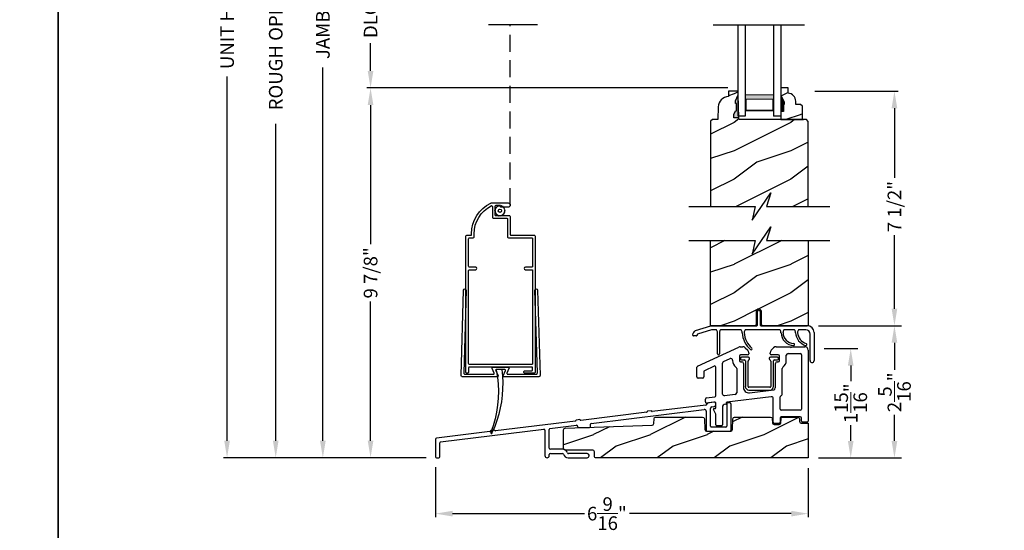
# Model space of a CAD drawing. Extents: x 0 to 102, y 0 to 44.
# Drawn here: x 67 to 85, y 21 to 30 of the extents above; entities that cross this region are included whole.
import ezdxf

# ---------------------------------------------------------------- set-up
doc = ezdxf.new("R2010")
doc.units = 0
doc.header["$LTSCALE"] = 2
doc.header["$MEASUREMENT"] = 0
doc.header["$PDMODE"] = 3
doc.linetypes.add('HIDDEN', pattern=[0.075, 0.05, -0.025])
doc.layers.get('0').update_dxf_attribs({"linetype": 'CONTINUOUS'})
doc.layers.get('DEFPOINTS').update_dxf_attribs({"color": 3, "linetype": 'CONTINUOUS'})
doc.layers.add('Dim', color=7, linetype='CONTINUOUS')
doc.styles.get("Standard").update_dxf_attribs({"font": 'arial.ttf'})
doc.dimstyles.get("Standard").update_dxf_attribs({"dimtxt": 0.24, "dimasz": 0.3, "dimexe": 0.0625, "dimexo": 0.18, "dimgap": 0.09, "dimtad": 0, "dimdec": 4, "dimzin": 0, "dimdsep": 46, "dimlunit": 4, "dimtxsty": 'STANDARD', "dimcen": 0, "dimadec": 5, "dimazin": 0, "dimtfac": 1, "dimtdec": 4, "dimtofl": 0, "dimtmove": 0, "dimatfit": 3, "dimfxl": 1, "dimtolj": 1, "dimtzin": 0, "dimarcsym": 0})
pattern_1 = [(216.8699, (-217.69914, -38.96217), (2.99999992, 2.00000012), [0.5, -4.5]), (206.5651, (-217.09914, -39.26217), (-0.99999916, -1.0000013), [1.118034, -1.118034]), (198.4349, (-217.09914, -39.76217), (-2.00000043, -0.9999984), [0.632456, -2.529822])]

# ---------------------------------------------------------------- blocks, each defined once
blk = doc.blocks.new('*D643')
at = {"layer": 'DEFPOINTS', "color": 0, "transparency": 16777216}
for p in [(72.307, 37.93), (70.972, 21.833), (74.658, 21.833)]:
    blk.add_point(p, dxfattribs=at)
at = {"layer": 'Dim', "color": 0, "lineweight": -2, "transparency": 16777216}
for p, q in [((72.127, 37.93), (70.91, 37.93)), ((74.478, 21.833), (70.91, 21.833))]:
    blk.add_line(p, q, dxfattribs=at)
at = {"layer": 'Dim', "color": 0, "transparency": 16777216}
for p, q in [((70.972, 37.63), (70.972, 30.834)), ((70.972, 22.133), (70.972, 28.545))]:
    blk.add_line(p, q, dxfattribs=at)
for points in [[(70.922, 37.63), (71.022, 37.63), (70.972, 37.93)], [(70.922, 22.133), (71.022, 22.133), (70.972, 21.833)]]:
    blk.add_solid(points, dxfattribs=at)
at = {"layer": 'Dim', "color": 0, "lineweight": 18, "transparency": 16777216, "insert": (70.972, 29.69), "char_height": 0.24, "attachment_point": 5, "rotation": 90}
blk.add_mtext('\\A1;UNIT HEIGHT', dxfattribs=at)
blk = doc.blocks.new('*D645')
at = {"layer": 'DEFPOINTS', "color": 0, "transparency": 16777216}
for p in [(75.58, 36.571), (72.659, 21.833), (74.658, 21.833)]:
    blk.add_point(p, dxfattribs=at)
at = {"layer": 'Dim', "color": 0, "lineweight": -2, "transparency": 16777216}
for p, q in [((75.4, 36.571), (72.596, 36.571)), ((74.478, 21.833), (72.596, 21.833))]:
    blk.add_line(p, q, dxfattribs=at)
at = {"layer": 'Dim', "color": 0, "transparency": 16777216}
for p, q in [((72.659, 36.271), (72.659, 31.121)), ((72.659, 22.133), (72.659, 28.703))]:
    blk.add_line(p, q, dxfattribs=at)
for points in [[(72.609, 36.271), (72.709, 36.271), (72.659, 36.571)], [(72.609, 22.133), (72.709, 22.133), (72.659, 21.833)]]:
    blk.add_solid(points, dxfattribs=at)
at = {"layer": 'Dim', "color": 0, "lineweight": 18, "transparency": 16777216, "insert": (72.659, 29.912), "char_height": 0.24, "attachment_point": 5, "rotation": 90}
blk.add_mtext('\\A1;JAMB HEIGHT', dxfattribs=at)
blk = doc.blocks.new('*D646')
at = {"layer": 'DEFPOINTS', "color": 0, "transparency": 16777216}
for p in [(74.39, 37.071), (71.829, 21.833), (74.658, 21.833)]:
    blk.add_point(p, dxfattribs=at)
at = {"layer": 'Dim', "color": 0, "lineweight": -2, "transparency": 16777216}
for p, q in [((74.21, 37.071), (71.766, 37.071)), ((74.478, 21.833), (71.766, 21.833))]:
    blk.add_line(p, q, dxfattribs=at)
at = {"layer": 'Dim', "color": 0, "transparency": 16777216}
for p, q in [((71.829, 36.771), (71.829, 32.109)), ((71.829, 22.133), (71.829, 27.715))]:
    blk.add_line(p, q, dxfattribs=at)
for points in [[(71.779, 36.771), (71.879, 36.771), (71.829, 37.071)], [(71.779, 22.133), (71.879, 22.133), (71.829, 21.833)]]:
    blk.add_solid(points, dxfattribs=at)
at = {"layer": 'Dim', "color": 0, "lineweight": 18, "transparency": 16777216, "insert": (71.829, 29.912), "char_height": 0.24, "attachment_point": 5, "rotation": 90}
blk.add_mtext('\\A1;ROUGH OPENING HEIGHT', dxfattribs=at)
blk = doc.blocks.new('*D650')
at = {"layer": 'DEFPOINTS', "color": 0, "transparency": 16777216}
for p in [(79.646, 30.749), (73.499, 28.345), (79.97, 28.345)]:
    blk.add_point(p, dxfattribs=at)
at = {"layer": 'Dim', "color": 0, "lineweight": -2, "transparency": 16777216}
for p, q in [((79.466, 30.749), (73.436, 30.749)), ((79.79, 28.345), (73.436, 28.345))]:
    blk.add_line(p, q, dxfattribs=at)
at = {"layer": 'Dim', "color": 0, "transparency": 16777216}
for p, q in [((73.499, 30.449), (73.499, 29.961)), ((73.499, 28.645), (73.499, 29.133))]:
    blk.add_line(p, q, dxfattribs=at)
for points in [[(73.449, 30.449), (73.549, 30.449), (73.499, 30.749)], [(73.449, 28.645), (73.549, 28.645), (73.499, 28.345)]]:
    blk.add_solid(points, dxfattribs=at)
at = {"layer": 'Dim', "color": 0, "lineweight": 18, "transparency": 16777216, "insert": (73.499, 29.547), "char_height": 0.24, "attachment_point": 5, "rotation": 90}
blk.add_mtext('\\A1;DLO', dxfattribs=at)
blk = doc.blocks.new('*D651')
at = {"layer": 'DEFPOINTS', "color": 0, "transparency": 16777216}
for p in [(79.97, 28.345), (73.499, 21.833), (74.658, 21.833)]:
    blk.add_point(p, dxfattribs=at)
at = {"layer": 'Dim', "color": 0, "lineweight": -2, "transparency": 16777216}
for p, q in [((79.79, 28.345), (73.436, 28.345)), ((74.478, 21.833), (73.436, 21.833))]:
    blk.add_line(p, q, dxfattribs=at)
at = {"layer": 'Dim', "color": 0, "transparency": 16777216}
for p, q in [((73.499, 28.045), (73.499, 25.597)), ((73.499, 22.133), (73.499, 24.582))]:
    blk.add_line(p, q, dxfattribs=at)
for points in [[(73.449, 28.045), (73.549, 28.045), (73.499, 28.345)], [(73.449, 22.133), (73.549, 22.133), (73.499, 21.833)]]:
    blk.add_solid(points, dxfattribs=at)
at = {"layer": 'Dim', "color": 0, "lineweight": 18, "transparency": 16777216, "insert": (73.499, 25.089), "char_height": 0.24, "attachment_point": 5, "rotation": 90}
blk.add_mtext('\\A1;9 7/8"', dxfattribs=at)
blk = doc.blocks.new('*D652')
at = {"layer": 'DEFPOINTS', "color": 0, "transparency": 16777216}
for p in [(81.142, 28.288), (81.205, 24.158), (82.725, 24.158)]:
    blk.add_point(p, dxfattribs=at)
at = {"layer": 'Dim', "color": 0, "lineweight": -2, "transparency": 16777216}
for p, q in [((81.322, 28.288), (82.788, 28.288)), ((81.385, 24.158), (82.788, 24.158))]:
    blk.add_line(p, q, dxfattribs=at)
at = {"layer": 'Dim', "color": 0, "transparency": 16777216}
for p, q in [((82.725, 27.988), (82.725, 26.763)), ((82.725, 24.458), (82.725, 25.75))]:
    blk.add_line(p, q, dxfattribs=at)
for points in [[(82.675, 27.988), (82.775, 27.988), (82.725, 28.288)], [(82.675, 24.458), (82.775, 24.458), (82.725, 24.158)]]:
    blk.add_solid(points, dxfattribs=at)
at = {"layer": 'Dim', "color": 0, "lineweight": 18, "transparency": 16777216, "insert": (82.725, 26.256), "char_height": 0.24, "attachment_point": 5, "rotation": 90}
blk.add_mtext('\\A1;7 1/2"', dxfattribs=at)
blk = doc.blocks.new('*D653')
at = {"layer": 'DEFPOINTS', "color": 0, "transparency": 16777216}
for p in [(81.205, 24.158), (81.205, 21.83), (82.725, 21.83)]:
    blk.add_point(p, dxfattribs=at)
at = {"layer": 'Dim', "color": 0, "lineweight": -2, "transparency": 16777216}
for p, q in [((81.385, 24.158), (82.85, 24.158)), ((81.385, 21.83), (82.85, 21.83))]:
    blk.add_line(p, q, dxfattribs=at)
at = {"layer": 'Dim', "color": 0, "transparency": 16777216}
for p, q in [((82.725, 23.858), (82.725, 23.384)), ((82.725, 22.13), (82.725, 22.587))]:
    blk.add_line(p, q, dxfattribs=at)
for points in [[(82.675, 23.858), (82.775, 23.858), (82.725, 24.158)], [(82.675, 22.13), (82.775, 22.13), (82.725, 21.83)]]:
    blk.add_solid(points, dxfattribs=at)
at = {"layer": 'Dim', "color": 0, "lineweight": 18, "transparency": 16777216, "insert": (82.725, 22.986), "char_height": 0.24, "attachment_point": 5, "rotation": 90}
blk.add_mtext('\\A1;2{\\H1x;\\S5/16;}"', dxfattribs=at)
blk = doc.blocks.new('*D654')
at = {"layer": 'DEFPOINTS', "color": 0, "transparency": 16777216}
for p in [(74.644, 21.849), (81.207, 21.83), (81.207, 20.849)]:
    blk.add_point(p, dxfattribs=at)
at = {"layer": 'Dim', "color": 0, "lineweight": -2, "transparency": 16777216}
for p, q in [((74.644, 21.669), (74.644, 20.786)), ((81.207, 21.65), (81.207, 20.786))]:
    blk.add_line(p, q, dxfattribs=at)
at = {"layer": 'Dim', "color": 0, "transparency": 16777216}
for p, q in [((74.944, 20.849), (77.264, 20.849)), ((80.907, 20.849), (78.059, 20.849))]:
    blk.add_line(p, q, dxfattribs=at)
for points in [[(74.944, 20.899), (74.944, 20.799), (74.644, 20.849)], [(80.907, 20.899), (80.907, 20.799), (81.207, 20.849)]]:
    blk.add_solid(points, dxfattribs=at)
at = {"layer": 'Dim', "color": 0, "lineweight": 18, "transparency": 16777216, "insert": (77.661, 20.849), "char_height": 0.24, "attachment_point": 5}
blk.add_mtext('\\A1;6{\\H1x;\\S9/16;}"', dxfattribs=at)
blk = doc.blocks.new('*D655')
at = {"layer": 'DEFPOINTS', "color": 0, "transparency": 16777216}
for p in [(81.309, 23.755), (81.205, 21.83), (81.955, 21.83)]:
    blk.add_point(p, dxfattribs=at)
at = {"layer": 'Dim', "color": 0, "lineweight": -2, "transparency": 16777216}
for p, q in [((81.489, 23.755), (82.08, 23.755)), ((81.385, 21.83), (82.08, 21.83))]:
    blk.add_line(p, q, dxfattribs=at)
at = {"layer": 'Dim', "color": 0, "transparency": 16777216}
for p, q in [((81.955, 23.455), (81.955, 23.179)), ((81.955, 22.13), (81.955, 22.406))]:
    blk.add_line(p, q, dxfattribs=at)
for points in [[(81.905, 23.455), (82.005, 23.455), (81.955, 23.755)], [(81.905, 22.13), (82.005, 22.13), (81.955, 21.83)]]:
    blk.add_solid(points, dxfattribs=at)
at = {"layer": 'Dim', "color": 0, "lineweight": 18, "transparency": 16777216, "insert": (81.955, 22.792), "char_height": 0.24, "attachment_point": 5, "rotation": 90}
blk.add_mtext('\\A1;1{\\H1x;\\S15/16;}"', dxfattribs=at)
blk = doc.blocks.new('A$C0F5B3FF1')
for p, q in [((-1.805, 0.931), (-2.748, 0.816)), ((-1.663, 0.981), (-1.754, 0.97)), ((-1.723, 0.559), (-1.723, 0.87)), ((-1.696, 0.901), (-1.654, 0.907)), ((-1.628, 0.938), (-1.628, 0.95)), ((-1.435, 0.953), (-1.435, 0.559)), ((-1.376, 0.969), (-1.419, 0.969)), ((-1.36, 0.484), (-1.36, 0.953)), ((-2.845, 0.804), (-4.004, 0.661)), ((-3.824, 0.608), (-1.833, 0.852)), ((-2.769, 0.828), (-2.828, 0.821)), ((-1.798, 0.821), (-1.798, 0.484)), ((-4.101, 0.649), (-5.508, 0.477)), ((-4.549, 0.519), (-4.08, 0.576)), ((-4.025, 0.674), (-4.083, 0.667)), ((-4.062, 0.561), (-4.062, 0.553)), ((-4.047, 0.538), (-3.852, 0.538)), ((-3.837, 0.553), (-3.837, 0.592)), ((-1.451, 0.544), (-1.707, 0.544)), ((-5.605, 0.465), (-6.549, 0.349)), ((-6.474, 0.282), (-4.655, 0.506)), ((-5.529, 0.489), (-5.588, 0.482)), ((-4.637, 0.49), (-4.637, 0.04)), ((-4.562, 0.173), (-4.562, 0.503)), ((-1.782, 0.469), (-1.376, 0.469)), ((-6.563, 0.333), (-6.563, 0.018)), ((-6.488, 0.018), (-6.488, 0.267)), ((-6.547, 0.003), (-6.504, 0.003)), ((-4.562, 0.04), (-4.562, 0.058)), ((-4.324, 0.153), (-4.542, 0.153)), ((-4.542, 0.078), (-4.327, 0.078)), ((-4.226, 0.003), (-3.891, 0.003)), ((-3.891, 0.078), (-4.222, 0.078)), ((-3.86, 0.034), (-3.86, 0.046))]:
    blk.add_line(p, q)
for centre, radius, start, end in [((-1.808, 0.962), 0.0313, 276.9999, 337.7906), ((-1.751, 0.939), 0.0312, 96.9998, 157.7906), ((-1.691, 0.87), 0.0313, 98.3708, 180), ((-1.659, 0.95), 0.0312, 0, 96.9998), ((-1.659, 0.938), 0.0313, 278.3708, 360), ((-1.419, 0.953), 0.0156, 90, 180), ((-1.376, 0.953), 0.0156, 0, 90), ((-2.847, 0.814), 0.01, 277, 352.5225), ((-2.827, 0.811), 0.01, 97, 172.5225), ((-2.768, 0.818), 0.01, 21.4775, 97), ((-2.749, 0.825), 0.01, 201.4775, 276.9999), ((-1.829, 0.821), 0.0313, 0, 97), ((-4.102, 0.659), 0.01, 277, 352.5225), ((-4.082, 0.657), 0.01, 97, 172.5225), ((-4.078, 0.561), 0.0156, 360, 97), ((-4.047, 0.553), 0.015, 180, 270), ((-4.024, 0.664), 0.01, 21.4775, 97), ((-4.005, 0.671), 0.01, 201.4775, 277), ((-3.852, 0.553), 0.015, 270, 0), ((-3.822, 0.592), 0.0156, 97, 180), ((-1.707, 0.559), 0.0156, 180, 270), ((-1.451, 0.559), 0.0156, 270, 0), ((-6.547, 0.333), 0.0156, 97.0001, 180), ((-5.606, 0.475), 0.01, 277.0001, 352.5225), ((-5.586, 0.472), 0.01, 97, 172.5225), ((-5.528, 0.479), 0.01, 21.4775, 97), ((-5.51, 0.487), 0.01, 201.4775, 277), ((-4.653, 0.49), 0.0156, 360, 97), ((-4.547, 0.503), 0.0156, 97, 180), ((-1.782, 0.484), 0.0156, 180, 270), ((-1.376, 0.484), 0.0156, 270, 0), ((-6.472, 0.267), 0.0156, 97, 180), ((-6.547, 0.018), 0.0156, 180, 270), ((-6.504, 0.018), 0.0156, 270, 0), ((-4.6, 0.04), 0.0375, 180, 0), ((-4.542, 0.173), 0.02, 180, 270), ((-4.542, 0.058), 0.02, 90, 180), ((-4.327, 0.062), 0.0156, 17.0563, 90), ((-4.324, 0.062), 0.091, 17.0562, 90), ((-4.226, 0.094), 0.091, 197.0563, 270), ((-4.222, 0.093), 0.0156, 197.0562, 270), ((-3.891, 0.046), 0.0312, 0, 90), ((-3.891, 0.034), 0.0312, 270, 0)]:
    blk.add_arc(centre, radius, start, end)
blk = doc.blocks.new('A$C65E0346A')
for p, q in [((-1.949, 1.614), (-1.223, 1.953)), ((-1.197, 1.958), (-1.152, 1.958)), ((-1.11, 1.941), (-1.065, 1.896)), ((-0.654, 1.896), (-0.609, 1.941)), ((-0.567, 1.958), (-0.319, 1.958)), ((-0.319, 1.958), (-0.303, 1.943)), ((-0.303, 1.943), (-0.288, 1.958)), ((-0.288, 1.958), (-0.06, 1.958)), ((-1.49, 1.698), (-1.376, 1.748)), ((-1.212, 1.794), (-1.212, 1.713)), ((-1.067, 1.814), (-1.192, 1.814)), ((-1.047, 1.853), (-1.047, 1.834)), ((-0.672, 1.834), (-0.672, 1.853)), ((-0.527, 1.814), (-0.652, 1.814)), ((-0.507, 1.713), (-0.507, 1.794)), ((-0.387, 1.713), (-0.387, 1.807)), ((-0.356, 1.838), (-0.14, 1.838)), ((-0.12, 1.818), (-0.12, 0.861)), ((0, 1.898), (0, 0.647)), ((-1.961, 1.427), (-1.961, 1.596)), ((-1.656, 1.618), (-1.829, 1.535)), ((-1.628, 1.094), (-1.628, 1.6)), ((-1.508, 1.125), (-1.508, 1.67)), ((-1.332, 1.72), (-1.332, 1.713)), ((-1.26, 1.574), (-1.26, 1.148)), ((-1.192, 1.693), (-1.171, 1.693)), ((-1.14, 1.662), (-1.14, 1.242)), ((-0.579, 1.232), (-0.579, 1.662)), ((-0.548, 1.693), (-0.527, 1.693)), ((-0.459, 1.116), (-0.459, 1.574)), ((-1.861, 1.407), (-1.941, 1.407)), ((-1.841, 1.517), (-1.841, 1.427)), ((-1.793, 1.056), (-1.645, 1.074)), ((-1.286, 1.118), (-1.474, 1.095)), ((-0.651, 1.075), (-1.436, 0.979)), ((-1.034, 1.149), (-0.607, 1.201)), ((-0.616, 0.627), (-0.616, 1.044)), ((-0.496, 0.861), (-0.496, 1.076)), ((-1.81, 0.985), (-1.81, 1.036)), ((-1.65, 0.983), (-1.788, 0.965)), ((-1.659, 0.87), (-1.638, 0.87)), ((-1.628, 0.88), (-1.628, 0.963)), ((-1.508, 0.911), (-1.508, 0.583)), ((-1.454, 0.945), (-1.48, 0.942)), ((-1.445, 0.969), (-1.445, 0.955)), ((-1.628, 0.773), (-1.668, 0.855)), ((-1.628, 0.583), (-1.628, 0.773)), ((-0.496, 0.701), (-0.496, 0.627)), ((-0.14, 0.841), (-0.476, 0.841)), ((-0.14, 0.721), (-0.476, 0.721)), ((-0.12, 0.647), (-0.12, 0.701)), ((-1.528, 0.563), (-1.608, 0.563)), ((-0.516, 0.607), (-0.596, 0.607)), ((-0.02, 0.627), (-0.1, 0.627))]:
    blk.add_line(p, q)
for centre, radius, start, end in [((-1.197, 1.898), 0.06, 90, 115), ((-1.152, 1.898), 0.06, 45, 90), ((-0.567, 1.898), 0.06, 90, 135), ((-0.06, 1.898), 0.06, 360, 93.5965), ((-1.363, 1.72), 0.0312, 0, 113.8879), ((-1.192, 1.794), 0.02, 90, 180), ((-1.067, 1.834), 0.02, 270, 0), ((-1.107, 1.853), 0.06, 360, 45), ((-0.612, 1.853), 0.06, 135, 180), ((-0.652, 1.834), 0.02, 180, 270), ((-0.527, 1.794), 0.02, 0, 90), ((-0.356, 1.807), 0.0313, 90, 180), ((-0.14, 1.818), 0.02, 0, 90), ((-1.941, 1.596), 0.02, 115, 180), ((-1.648, 1.6), 0.02, 360, 115), ((-1.478, 1.67), 0.03, 113.8879, 180), ((-1.192, 1.713), 0.14, 180, 234.6623), ((-1.291, 1.574), 0.0313, 360, 54.6623), ((-1.192, 1.713), 0.02, 180, 270), ((-1.171, 1.662), 0.0312, 0, 90), ((-0.548, 1.662), 0.0312, 90, 180), ((-0.527, 1.713), 0.02, 270, 0), ((-0.429, 1.574), 0.03, 125.1202, 180), ((-0.527, 1.713), 0.14, 305.1202, 360), ((-1.941, 1.427), 0.02, 180, 270), ((-1.861, 1.427), 0.02, 270, 0), ((-1.821, 1.517), 0.02, 115.6503, 180), ((-1.046, 1.242), 0.0937, 180, 276.958), ((-0.611, 1.232), 0.0312, 276.958, 360), ((-1.79, 1.036), 0.02, 96.9998, 180), ((-1.648, 1.094), 0.02, 276.9998, 0), ((-1.478, 1.125), 0.03, 180, 276.958), ((-1.29, 1.148), 0.03, 276.958, 360), ((-0.647, 1.044), 0.031, 360, 96.958), ((-0.476, 1.076), 0.02, 95.1636, 180), ((-0.479, 1.116), 0.02, 275.1636, 360), ((-1.79, 0.985), 0.02, 180, 276.9998), ((-1.659, 0.86), 0.01, 90, 205.7986), ((-1.648, 0.963), 0.02, 0, 96.9998), ((-1.638, 0.88), 0.01, 270, 0), ((-1.476, 0.911), 0.0312, 96.958, 180), ((-1.455, 0.955), 0.01, 276.958, 0), ((-1.435, 0.969), 0.01, 96.958, 180), ((-0.476, 0.861), 0.02, 180, 270), ((-0.476, 0.701), 0.02, 90, 180), ((-0.14, 0.861), 0.02, 270, 0), ((-0.14, 0.701), 0.02, 360, 90), ((-1.608, 0.583), 0.02, 180, 270), ((-1.528, 0.583), 0.02, 270, 0), ((-0.596, 0.627), 0.02, 180, 270), ((-0.516, 0.627), 0.02, 270, 0), ((-0.1, 0.647), 0.02, 180, 270), ((-0.02, 0.647), 0.02, 270, 0)]:
    blk.add_arc(centre, radius, start, end)
blk = doc.blocks.new('A$C60D53151')
at = {"linetype": 'Continuous'}
for p, q in [((1.134, 0.66), (1.134, 0.9)), ((1.184, 0.9), (1.184, 0.66)), ((0.047, 0.563), (0.315, 0.65)), ((0.326, 0.58), (0.08, 0.5)), ((0.315, 0.65), (1.124, 0.65)), ((0.413, 0.58), (0.326, 0.58)), ((0.431, 0.153), (0.431, 0.527)), ((0.466, 0.527), (0.466, 0.153)), ((0.848, 0.58), (0.483, 0.58)), ((1.533, 0.58), (0.918, 0.58)), ((1.194, 0.65), (2.014, 0.65)), ((1.79, 0.58), (1.603, 0.58)), ((1.986, 0.58), (1.86, 0.58)), ((2.134, 0.53), (2.134, 0.035)), ((0, 0.482), (0.006, 0.516)), ((0.061, 0.47), (0.01, 0.47)), ((0.073, 0.492), (0.071, 0.478)), ((2.064, 0.035), (2.064, 0.502))]:
    blk.add_line(p, q, dxfattribs=at)
for centre, radius, start, end in [((1.159, 0.9), 0.025, 360, 180), ((0.065, 0.506), 0.06, 108, 170), ((0.341, 0.527), 0.09, 0, 36.3361), ((0.556, 0.527), 0.09, 143.6639, 180), ((0.776, 0.527), 0.09, 0, 36.3361), ((1.29, 0.554), 0.425, 183.6386, 229.5971), ((0.991, 0.527), 0.09, 143.6639, 179.3348), ((1.29, 0.554), 0.39, 183.8116, 229.5971), ((1.124, 0.66), 0.01, 270, 360), ((1.194, 0.66), 0.01, 180, 270), ((1.46, 0.527), 0.09, 0, 36.3361), ((1.784, 0.533), 0.233, 181.48, 267.1262), ((1.675, 0.527), 0.09, 143.6639, 179.7245), ((1.784, 0.533), 0.198, 181.6162, 267.1262), ((1.717, 0.527), 0.09, 0, 36.3361), ((2.058, 0.542), 0.251, 183.5467, 252.9675), ((1.932, 0.527), 0.09, 143.6639, 179.3416), ((2.058, 0.542), 0.216, 183.8476, 252.9675), ((1.986, 0.502), 0.0781, 360, 90), ((2.014, 0.53), 0.12, 360, 90), ((0.01, 0.48), 0.01, 170, 270), ((0.061, 0.48), 0.01, 270, 350), ((0.083, 0.49), 0.01, 108, 170), ((1.026, 0.243), 0.0175, 230.0014, 49.1927), ((1.773, 0.317), 0.0175, 267.6239, 86.6285), ((1.989, 0.319), 0.0175, 252.6227, 73.3122), ((0.448, 0.153), 0.0175, 180, 0), ((2.099, 0.035), 0.035, 180, 360)]:
    blk.add_arc(centre, radius, start, end, dxfattribs=at)
blk = doc.blocks.new('A$C2F980B2D')
for p, q in [((0.017, 0), (0.017, -0.008)), ((0.16, 0.02), (0.037, 0.02)), ((0.18, -0.009), (0.18, 0)), ((0.525, 0), (0.525, -0.009)), ((0.668, 0.02), (0.545, 0.02)), ((0.688, -0.008), (0.688, 0)), ((0.037, -0.028), (0.088, -0.028)), ((0.104, -0.043), (0.104, -0.495)), ((0.152, -0.495), (0.152, -0.048)), ((0.553, -0.048), (0.553, -0.495)), ((0.601, -0.495), (0.601, -0.043)), ((0.616, -0.028), (0.668, -0.028)), ((0.538, -0.51), (0.166, -0.51)), ((0.166, -0.558), (0.538, -0.558))]:
    blk.add_line(p, q)
for centre, radius, start, end in [((0.037, 0), 0.02, 90, 180), ((0.16, 0), 0.02, 0, 90), ((0.545, 0), 0.02, 90, 180), ((0.668, 0), 0.02, 360, 90), ((0.037, -0.008), 0.02, 180, 270), ((0.088, -0.043), 0.0156, 0, 90), ((0.171, -0.048), 0.02, 107.0639, 180), ((0.16, -0.009), 0.02, 287.0639, 360), ((0.545, -0.009), 0.02, 180, 252.9361), ((0.533, -0.048), 0.02, 0, 72.9361), ((0.616, -0.043), 0.0156, 90, 180), ((0.668, -0.008), 0.02, 270, 360), ((0.166, -0.495), 0.0625, 180, 270), ((0.166, -0.495), 0.0147, 180, 270), ((0.538, -0.495), 0.0147, 270, 0), ((0.538, -0.495), 0.0625, 270, 0)]:
    blk.add_arc(centre, radius, start, end)
blk = doc.blocks.new('A$C0E792742')
at = {"lineweight": 18}
h = blk.add_hatch(color=256, dxfattribs=at)
h.paths.add_polyline_path([(-0.424, 0.119), (-0.139, 0.119), (-0.139, 0.619), (-0.424, 0.619)])
h.paths.add_polyline_path([(-0.346, 0.603), (-0.151, 0.603), (-0.151, 0.134), (-0.346, 0.134)], flags=16)
at = {"linetype": 'Continuous'}
for p, q in [((-1.655, 1.182), (-1.655, -0.428)), ((-0.049, 0.744), (-1.655, 0.744)), ((-0.049, 0.619), (-0.049, 0.744)), ((-1.655, 0.619), (-0.049, 0.619)), ((-1.655, 0.119), (-0.049, 0.119)), ((-0.049, -0.006), (-0.049, 0.119)), ((-1.655, -0.006), (-0.049, -0.006))]:
    blk.add_line(p, q, dxfattribs=at)
at = {"lineweight": 18}
blk.add_lwpolyline([(-0.139, 0.619), (-0.139, 0.119), (-0.424, 0.119), (-0.424, 0.619), (-0.139, 0.619), (-0.424, 0.619)], dxfattribs=at)
blk.add_lwpolyline([(-0.151, 0.134), (-0.346, 0.134), (-0.346, 0.603), (-0.151, 0.603)], close=True, dxfattribs=at)
blk = doc.blocks.new('SW_BROKEN_VIEW_1')
at = {"color": 0, "linetype": 'Continuous'}
for p, q in [((0, 0), (0.0051, -0.0305)), ((0.0245, 0.0024), (0.0274, -0.0258)), ((0.0051, -0.0305), (0.0082, -0.0613)), ((0.0274, -0.0258), (0.0287, -0.054)), ((0.0082, -0.0613), (0.0094, -0.0922)), ((0.0284, -0.0823), (0.0266, -0.1105)), ((0.0287, -0.054), (0.0284, -0.0823)), ((0.0087, -0.1231), (0.0059, -0.1539)), ((0.0094, -0.0922), (0.0087, -0.1231)), ((0.0266, -0.1105), (0.0231, -0.1386)), ((0.0059, -0.1539), (0.0013, -0.1845)), ((0.018, -0.1664), (0.0114, -0.1939)), ((0.0231, -0.1386), (0.018, -0.1664)), ((-0.0053, -0.2147), (-0.0138, -0.2444)), ((0.0013, -0.1845), (-0.0053, -0.2147)), ((0.0114, -0.1939), (0.0032, -0.221)), ((-0.0138, -0.2444), (-0.0242, -0.2735)), ((-0.0064, -0.2476), (-0.0176, -0.2735)), ((0.0032, -0.221), (-0.0064, -0.2476)), ((-0.0243, -0.2743), (-0.0244, -0.2746)), ((-0.0244, -0.2746), (-0.0244, -0.275)), ((-0.0244, -0.275), (-0.0244, -0.2754)), ((-0.0244, -0.2754), (-0.0243, -0.2757)), ((-0.0242, -0.2735), (-0.0243, -0.2739)), ((-0.0243, -0.2739), (-0.0243, -0.2743)), ((-0.0243, -0.2757), (-0.0242, -0.2761)), ((-0.0242, -0.2761), (-0.024, -0.2764)), ((-0.024, -0.2764), (-0.0238, -0.2767)), ((-0.0238, -0.2767), (-0.0236, -0.277)), ((-0.0236, -0.277), (-0.0234, -0.2773)), ((-0.0234, -0.2773), (-0.0231, -0.2776)), ((-0.0231, -0.2776), (-0.0228, -0.2778)), ((-0.0228, -0.2778), (-0.0225, -0.278)), ((-0.0225, -0.278), (-0.0221, -0.2781)), ((-0.0221, -0.2781), (-0.0218, -0.2782)), ((-0.0218, -0.2782), (-0.0214, -0.2783)), ((-0.0214, -0.2783), (-0.0211, -0.2783)), ((-0.0211, -0.2783), (-0.0207, -0.2783)), ((-0.0207, -0.2783), (-0.0203, -0.2783)), ((-0.0203, -0.2783), (-0.02, -0.2782)), ((-0.02, -0.2782), (-0.0196, -0.2781)), ((-0.0196, -0.2781), (-0.0193, -0.278)), ((-0.0193, -0.278), (-0.019, -0.2778)), ((-0.019, -0.2778), (-0.0187, -0.2776)), ((-0.0187, -0.2776), (-0.0184, -0.2773)), ((-0.0184, -0.2773), (-0.0181, -0.277)), ((-0.0181, -0.277), (-0.0179, -0.2767)), ((-0.0179, -0.2767), (-0.0177, -0.2764)), ((-0.0177, -0.2764), (-0.0176, -0.2761)), ((-0.0175, -0.2739), (-0.0176, -0.2735)), ((-0.0176, -0.2761), (-0.0175, -0.2757)), ((-0.0174, -0.2743), (-0.0175, -0.2739)), ((-0.0175, -0.2757), (-0.0174, -0.2754)), ((-0.0174, -0.2746), (-0.0174, -0.2743)), ((-0.0174, -0.275), (-0.0174, -0.2746)), ((-0.0174, -0.2754), (-0.0174, -0.275))]:
    blk.add_line(p, q, dxfattribs=at)

msp = doc.modelspace()

# ---------------------------------------------------------------- hatches: boundary and pattern name
h = msp.add_hatch()
h.set_pattern_fill('WOOD2', color=256, pattern_type=2)
h.set_pattern_definition(pattern_1)
h.paths.add_polyline_path([(79.9881, 27.78776), (79.98701, 27.81902), (79.89423, 27.81902), (79.89423, 27.87846), (79.92691, 27.94402), (79.94291, 27.94402), (79.94291, 28.06902), (79.92691, 28.06902), (79.92691, 28.11602), (79.97391, 28.22502), (79.97171, 28.28803), (79.80438, 28.28803), (79.80109, 28.19387), (79.76633, 28.18916), (79.73305, 28.17808), (79.70241, 28.16101), (79.67547, 28.13855), (79.65317, 28.11147), (79.63629, 28.08072), (79.62542, 28.04737), (79.62093, 28.01258), (79.61309, 27.78802), (79.51909, 27.78802), (79.48844, 27.75738), (79.48844, 26.25738), (80.27491, 26.25738), (80.22069, 26.01879), (80.5491, 26.49596), (80.47491, 26.25738), (81.20719, 26.25738), (81.20719, 27.75653), (81.17597, 27.78776)])
h = msp.add_hatch()
h.set_pattern_fill('WOOD2', color=256, pattern_type=2)
h.set_pattern_definition([(216.8699, (-185.53827, -42.33065), (2.99999992, 2.00000012), [0.5, -4.5]), (206.5651, (-184.93827, -42.63065), (-0.99999916, -1.0000013), [1.118034, -1.118034]), (198.4349, (-184.93827, -43.13065), (-2.00000043, -0.9999984), [0.632456, -2.529822])])
h.paths.add_polyline_path([(80.78471, 28.05626), (80.76871, 28.05626), (80.76871, 27.93126), (80.72171, 27.93126), (80.72171, 27.78776), (81.10421, 27.78776), (81.10421, 28.02443), (81.07221, 28.05643), (80.98666, 28.05643), (80.98666, 28.11126, 0.40367041), (80.85171, 28.25117), (80.85171, 28.34526), (80.72171, 28.34526), (80.72171, 28.21238), (80.78471, 28.10326)])
at = {"linetype": 'Continuous'}
msp.add_hatch(color=256, dxfattribs=at).paths.add_polyline_path([(79.97391, 28.22502), (79.92691, 28.11602), (79.92691, 28.06902), (79.94291, 28.06902), (79.94291, 27.94402), (79.92691, 27.94402), (79.89423, 27.87846), (79.89423, 27.81902), (79.98701, 27.81902)])
h = msp.add_hatch()
h.set_pattern_fill('WOOD2', color=256, pattern_type=2)
h.set_pattern_definition(pattern_1)
h.paths.add_polyline_path([(80.38142, 24.40819), (80.38142, 24.18944, 0.41421356), (80.41267, 24.15819), (81.20719, 24.15819), (81.20719, 25.65819), (80.47491, 25.65819), (80.5491, 25.89678), (80.22069, 25.41961), (80.27491, 25.65819), (79.48844, 25.65819), (79.48844, 24.15819), (80.26017, 24.15819, 0.41421356), (80.29142, 24.18944), (80.29142, 24.40819, -1)])
h = msp.add_hatch()
h.set_pattern_fill('WOOD2', color=256, pattern_type=2)
h.set_pattern_definition([(216.8699, (-219.17478, -38.96217), (2.99999992, 2.00000012), [0.5, -4.5]), (206.5651, (-218.5748, -39.26217), (-0.99999916, -1.0000013), [1.118034, -1.118034]), (198.4349, (-218.57478, -39.76217), (-2.00000043, -0.9999984), [0.632456, -2.529822])])
h.paths.add_polyline_path([(81.20719, 21.83019), (81.20719, 22.43957), (81.08423, 22.43957, -0.40402623), (81.05299, 22.46972), (81.05128, 22.51879, 0.40402646), (81.02006, 22.54894), (80.76058, 22.54894, 0.404026), (80.72935, 22.51878), (80.72694, 22.44972, -0.40402623), (80.69571, 22.41957), (80.60704, 22.41957, -0.40402623), (80.57581, 22.44973), (80.5734, 22.51878, 0.40402645), (80.54217, 22.54894), (79.90965, 22.54894, 0.40218961), (79.87843, 22.51898), (79.8706, 22.32907, -0.40402623), (79.83937, 22.29891), (79.41733, 22.29891, -0.40039439), (79.38611, 22.32868), (79.37827, 22.51898, 0.40220939), (79.34705, 22.54894), (78.52209, 22.54894, 0.40407976), (78.49086, 22.51878), (78.488, 22.43624, -0.39375084), (78.45788, 22.40609), (76.92463, 22.35142, 0.40198888), (76.89469, 22.3202), (76.89469, 21.9989, 0.41423787), (76.92595, 21.96765), (77.41064, 21.96769, -0.41418372), (77.44189, 21.93645), (77.44191, 21.86132, 0.41305525), (77.47316, 21.83019)])

# ---------------------------------------------------------------- linework, layer by layer
for p, q in [((76.43968, 29.45692), (75.57754, 29.45692)), ((80.72171, 27.94859), (80.72171, 27.79259))]:
    msp.add_line(p, q)
at = {"linetype": 'HIDDEN', "ltscale": 3}
msp.add_line((75.95833, 26.28272), (75.95833, 29.45692), dxfattribs=at)
at = {"linetype": 'Continuous'}
for p, q in [((79.98701, 27.81902), (79.89423, 27.81902)), ((79.9881, 27.78776), (79.98701, 27.81902)), ((81.20719, 26.25738), (81.20719, 27.75738))]:
    msp.add_line(p, q, dxfattribs=at)
at = {"color": 7, "linetype": 'Continuous'}
msp.add_line((80.7386, 27.78776), (81.1211, 27.78776), dxfattribs=at)
for points in [[(34.00001, 44.00001), (34.00001, 0), (68.00002, 0), (68.00002, 44.00001)], [(68.00002, 44.00001), (68.00002, 0), (102.00002, 0), (102.00002, 44.00001)]]:
    msp.add_lwpolyline(points, close=True)
at = {"linetype": 'Continuous', "flags": 128}
msp.add_lwpolyline([(79.98701, 27.81902), (79.97391, 28.22502), (79.97171, 28.28803), (79.80438, 28.28803), (79.80109, 28.19387), (79.76633, 28.18916), (79.73305, 28.17808), (79.70241, 28.16101), (79.67547, 28.13855), (79.65317, 28.11147), (79.63629, 28.08072), (79.62542, 28.04737), (79.62093, 28.01258), (79.61309, 27.78802), (79.51909, 27.78802), (79.48844, 27.75738), (79.48844, 26.25738)], dxfattribs=at)
for points in [[(80.85171, 28.34526), (80.72171, 28.34526), (80.72171, 28.21238), (80.78471, 28.10326), (80.78471, 28.05626), (80.76871, 28.05626), (80.76871, 27.93126), (80.72171, 27.93126)], [(79.10699, 26.25738), (80.27491, 26.25738), (80.22069, 26.01879), (80.5491, 26.49596), (80.47491, 26.25738), (81.5886, 26.25738)], [(79.10699, 25.65819), (80.27491, 25.65819), (80.22069, 25.41961), (80.5491, 25.89678), (80.47491, 25.65819), (81.5886, 25.65819)]]:
    msp.add_lwpolyline(points)
for points in [[(80.72171, 27.94376), (80.72171, 27.78776), (81.10421, 27.78776), (81.10421, 28.02443), (81.07221, 28.05643), (80.98666, 28.05643), (80.98666, 28.11126, 0.40367041), (80.85171, 28.25117), (80.85171, 28.34526)], [(81.20719, 25.65819), (81.20719, 24.15819), (80.41267, 24.15819, -0.41421356), (80.38142, 24.18944), (80.38142, 24.40819, 1), (80.29142, 24.40819), (80.29142, 24.18944, -0.41421356), (80.26017, 24.15819), (79.48844, 24.15819), (79.48844, 25.65819)]]:
    msp.add_lwpolyline(points, format="xyb")
at = {"linetype": 'Continuous'}
for points in [[(79.89423, 27.81902), (79.89423, 27.87846), (79.92691, 27.94402), (79.94291, 27.94402), (79.94291, 28.06902), (79.92691, 28.06902), (79.92691, 28.11602), (79.97391, 28.22502)], [(81.20719, 27.75653), (81.17597, 27.78776), (79.9881, 27.78776)]]:
    msp.add_lwpolyline(points, dxfattribs=at)
for points in [[(75.19333, 23.32022, -0.41421356), (75.17833, 23.33522), (75.17833, 25.73522, -0.41421356), (75.19333, 25.75022), (75.26333, 25.75022, 0.41421356), (75.27833, 25.76522), (75.27833, 25.77852, -0.28770158), (75.61721, 26.31873, -0.11304091), (75.62374, 26.32022), (75.92083, 26.32022, -1), (75.92083, 26.24522), (75.79433, 26.24522, -0.41421356), (75.78933, 26.25022), (75.78933, 26.27022, 0.41421356), (75.78433, 26.27522), (75.70433, 26.27522, 0.41421356), (75.68933, 26.26022), (75.68933, 26.11122, 0.41421356), (75.70433, 26.09622), (75.94333, 26.09622, -0.41421356), (75.95833, 26.08122), (75.95833, 25.76522, 0.41421356), (75.97333, 25.75022), (76.38333, 25.75022, -0.41421356), (76.39833, 25.73522), (76.39833, 23.33522, -0.41421356), (76.38333, 23.32022), (76.21633, 23.32022, -0.41421356), (76.20133, 23.33522), (76.20133, 23.35122, -0.41421356), (76.21633, 23.36622), (76.33833, 23.36622, 0.41421356), (76.35333, 23.38122), (76.35333, 23.41522, 0.41421356), (76.33833, 23.43022), (75.23833, 23.43022, 0.41421356), (75.22333, 23.41522), (75.22333, 23.33522, -0.41421356), (75.20833, 23.32022)], [(75.35083, 25.14522, 1), (75.35083, 25.19022), (75.23833, 25.19022, -0.41421356), (75.22333, 25.20522), (75.22333, 25.69022, -0.41421356), (75.23833, 25.70522), (75.30833, 25.70522, 0.41421356), (75.32333, 25.72022), (75.32333, 25.77852, -0.27986913), (75.62241, 26.271, -0.56265978), (75.64433, 26.25769), (75.64433, 26.06622, 0.41421356), (75.65933, 26.05122), (75.89833, 26.05122, -0.41421356), (75.91333, 26.03622), (75.91333, 25.72022, 0.41421356), (75.92833, 25.70522), (76.33833, 25.70522, -0.41421356), (76.35333, 25.69022), (76.35333, 25.20522, -0.41421356), (76.33833, 25.19022), (76.22583, 25.19022, 1), (76.22583, 25.14522), (76.33833, 25.14522, -0.41421356), (76.35333, 25.13022), (76.35333, 23.49022, -0.41421356), (76.33833, 23.47522), (75.23833, 23.47522, -0.41421356), (75.22333, 23.49022), (75.22333, 25.13022, -0.41421356), (75.23833, 25.14522)], [(75.86758, 26.18086, 1), (75.86758, 26.18536), (75.86663, 26.18536, -0.39221235), (75.86208, 26.18958, 0.04071395), (75.85991, 26.20331, -0.39221235), (75.86293, 26.20873), (75.86383, 26.20902, 1), (75.86244, 26.2133), (75.86154, 26.213, -0.39221235), (75.85591, 26.21561, 0.04071395), (75.8496, 26.228, -0.39221235), (75.8508, 26.23408), (75.85157, 26.23464, 1), (75.84893, 26.23828), (75.84816, 26.23772, -0.39221235), (75.842, 26.23846, 0.04071395), (75.83217, 26.24829, -0.39221235), (75.83143, 26.25444), (75.83199, 26.25521, 1), (75.82835, 26.25786), (75.82779, 26.25709, -0.39221235), (75.82171, 26.25589, 0.04071395), (75.80932, 26.2622, -0.39221235), (75.80672, 26.26783), (75.80701, 26.26873, 1), (75.80273, 26.27012), (75.80244, 26.26922, -0.39221235), (75.79703, 26.2662, 0.04071395), (75.7833, 26.26837, -0.39221235), (75.77908, 26.27292), (75.77908, 26.27386, 1), (75.77458, 26.27386), (75.77458, 26.27292, -0.39221235), (75.77036, 26.26837, 0.04071395), (75.75663, 26.2662, -0.39221235), (75.75122, 26.26922), (75.75093, 26.27012, 1), (75.74665, 26.26873), (75.74694, 26.26783, -0.39221235), (75.74434, 26.2622, 0.04071395), (75.73195, 26.25589, -0.39221235), (75.72587, 26.25709), (75.72531, 26.25786, 1), (75.72167, 26.25521), (75.72222, 26.25444, -0.39221235), (75.72149, 26.24829, 0.04071395), (75.71166, 26.23846, -0.39221235), (75.7055, 26.23772), (75.70473, 26.23828, 1), (75.70209, 26.23464), (75.70286, 26.23408, -0.39221235), (75.70406, 26.228, 0.04071395), (75.69775, 26.21561, -0.39221235), (75.69212, 26.213), (75.69122, 26.2133, 1), (75.68983, 26.20902), (75.69073, 26.20873, -0.39221235), (75.69375, 26.20331, 0.04071395), (75.69157, 26.18958, -0.39221235), (75.68703, 26.18536), (75.68608, 26.18536, 1), (75.68608, 26.18086), (75.68703, 26.18086, -0.39221235), (75.69157, 26.17665, 0.04071395), (75.69375, 26.16292, -0.39221235), (75.69073, 26.1575), (75.68983, 26.15721, 1), (75.69122, 26.15293), (75.69212, 26.15322, -0.39221235), (75.69775, 26.15062, 0.04071395), (75.70406, 26.13823, -0.39221235), (75.70286, 26.13215), (75.70209, 26.13159, 1), (75.70473, 26.12795), (75.7055, 26.12851, -0.39221235), (75.71166, 26.12777, 0.04071395), (75.72149, 26.11794, -0.39221235), (75.72222, 26.11178), (75.72167, 26.11102, 1), (75.72531, 26.10837), (75.72587, 26.10914, -0.39221235), (75.73195, 26.11034, 0.04071395), (75.74434, 26.10403, -0.39221235), (75.74694, 26.0984), (75.74665, 26.0975, 1), (75.75093, 26.09611), (75.75122, 26.09701, -0.39221235), (75.75663, 26.10003, 0.04071395), (75.77036, 26.09786, -0.39221235), (75.77458, 26.09331), (75.77458, 26.09236, 1), (75.77908, 26.09236), (75.77908, 26.09331, -0.39221235), (75.7833, 26.09786, 0.04071395), (75.79703, 26.10003, -0.39221235), (75.80244, 26.09701), (75.80273, 26.09611, 1), (75.80701, 26.0975), (75.80672, 26.0984, -0.39221235), (75.80932, 26.10403, 0.04071395), (75.82171, 26.11034, -0.39221235), (75.82779, 26.10914), (75.82835, 26.10837, 1), (75.83199, 26.11102), (75.83143, 26.11178, -0.39221235), (75.83217, 26.11794, 0.04071395), (75.842, 26.12777, -0.39221235), (75.84816, 26.12851), (75.84893, 26.12795, 1), (75.85157, 26.13159), (75.8508, 26.13215, -0.39221235), (75.8496, 26.13823, 0.04071395), (75.85591, 26.15062, -0.39221235), (75.86154, 26.15322), (75.86244, 26.15293, 1), (75.86383, 26.15721), (75.86293, 26.1575, -0.39221235), (75.85991, 26.16292, 0.04071395), (75.86208, 26.17665, -0.39221235), (75.86663, 26.18086)], [(76.39321, 24.78174, -0.99997837), (76.43881, 24.7831), (76.4837, 23.28082, -0.42311489), (76.4637, 23.26022), (75.84181, 23.26022, -0.53722248), (75.83261, 23.27413), (75.8736, 23.3707, 0.53752371), (75.86439, 23.3846), (75.71201, 23.3846, 0.53752371), (75.70281, 23.3707), (75.7438, 23.27413, -0.53721303), (75.7346, 23.26022), (75.1127, 23.26022, -0.42312006), (75.09271, 23.28082), (75.1376, 24.7831, -0.99998168), (75.18319, 24.78174), (75.13971, 23.32643, 0.42304547), (75.1597, 23.30584), (75.66568, 23.30584, 0.53752371), (75.67488, 23.31975), (75.63979, 23.4024, -0.53738769), (75.6582, 23.43022), (75.9182, 23.43022, -0.53738296), (75.93661, 23.4024), (75.90153, 23.31975, 0.53753316), (75.91073, 23.30584), (76.4167, 23.30584, 0.42305582), (76.4367, 23.32643)], [(79.37827, 22.51898), (79.3861, 22.32907, 0.40402623), (79.41733, 22.29891), (79.83937, 22.29891, 0.40402623), (79.8706, 22.32907), (79.87843, 22.51898, -0.40218961), (79.90965, 22.54894), (80.54217, 22.54894, -0.40402645), (80.5734, 22.51878), (80.57581, 22.44973, 0.40402623), (80.60704, 22.41957), (80.69571, 22.41957, 0.40402623), (80.72694, 22.44972), (80.72935, 22.51878, -0.404026), (80.76058, 22.54894), (81.02006, 22.54894, -0.40402645), (81.05128, 22.51879), (81.05299, 22.46972, 0.40402623), (81.08423, 22.43957), (81.20719, 22.43957), (81.20719, 21.83019), (77.47316, 21.83019, -0.41421379), (77.44191, 21.86144), (77.44191, 21.86264), (77.44189, 21.93645, 0.41418372), (77.41064, 21.96769), (76.92595, 21.96765, -0.41423787), (76.89469, 21.9989), (76.89469, 22.3202, -0.40198888), (76.92463, 22.35142), (78.45788, 22.40609, 0.39375084), (78.488, 22.43624), (78.49086, 22.51878, -0.40407976), (78.52209, 22.54894), (79.34705, 22.54894, -0.40220939)]]:
    msp.add_lwpolyline(points, format="xyb", close=True)
msp.add_circle((75.77683, 26.18311), 0.02887)
for points in [[(80.78517, 28.0553), (80.72173, 28.05534), (80.78517, 28.10191), (80.72206, 28.21107)], [(80.76926, 27.92998), (80.7213, 27.92912), (80.76926, 28.0552), (80.7213, 28.0552)]]:
    msp.add_solid(points)

# ---------------------------------------------------------------- block references
at = {"xscale": -1, "rotation": 90}
msp.add_blockref('A$C0E792742', (80.71554, 27.80221), dxfattribs=at)
for name, p in [('A$C60D53151', (79.17708, 23.50815)), ('A$C65E0346A', (81.20719, 21.83019)), ('A$C2F980B2D', (79.99547, 23.58366)), ('A$C0F5B3FF1', (81.20719, 21.83019))]:
    msp.add_blockref(name, p)
at = {"xscale": 4.000000340800029, "yscale": 4.000000340800029, "zscale": 4.000000340800029}
msp.add_blockref('SW_BROKEN_VIEW_1', (75.71201, 23.3751), dxfattribs=at)

# ---------------------------------------------------------------- dimensions: what is measured, and where the dimension line sits
at = {"layer": 'Dim', "lineweight": 18}
for base, p1, p2, text, picture, middle in [((70.97208, 21.83294), (72.30739, 37.92976), (74.65766, 21.83294), 'UNIT HEIGHT', '*D643', (70.97208, 29.68967)), ((71.82886, 21.83294), (74.39006, 37.07076), (74.65766, 21.83294), 'ROUGH OPENING HEIGHT', '*D646', (71.82886, 29.91192)), ((72.6587, 21.83294), (75.58033, 36.57076), (74.65766, 21.83294), 'JAMB HEIGHT', '*D645', (72.6587, 29.91192)), ((82.72533, 24.15819), (81.14161, 28.28803), (81.20504, 24.15819), '7 1/2"', '*D652', (82.72533, 26.25613))]:
    dim = msp.add_linear_dim(base=base, p1=p1, p2=p2, angle=90, text=text, dimstyle='STANDARD', override={"dimpost": '\\X', "dimlwd": -1}, dxfattribs=at)
    dim.commit()
    dim.dimension.update_dxf_attribs({"geometry": picture, "text_midpoint": middle, "dimtype": 160, "text_rotation": 90})
dim = msp.add_linear_dim(base=(73.49889, 28.34526), p1=(79.64569, 30.74919), p2=(79.96954, 28.34526), angle=90, text='DLO', dimstyle='STANDARD', override={"dimpost": '\\X', "dimtmove": 1, "dimlwd": -1}, dxfattribs=at)
dim.commit()
dim.dimension.update_dxf_attribs({"geometry": '*D650', "text_midpoint": (73.49889, 29.54723), "text_rotation": 90})
dim = msp.add_linear_dim(base=(73.49889, 21.83294), p1=(79.96954, 28.34526), p2=(74.65766, 21.83294), angle=90, text='9 7/8"', dimstyle='STANDARD', override={"dimpost": '\\X', "dimlwd": -1}, dxfattribs=at)
dim.commit()
dim.dimension.update_dxf_attribs({"geometry": '*D651', "text_midpoint": (73.49889, 25.0891)})
for base, p1, override, picture, middle in [((82.72533, 21.83019), (81.20504, 24.15819), {"dimexe": 0.125, "dimtih": 0, "dimtoh": 0, "dimpost": '\\X', "dimlwd": -1}, '*D653', (82.72533, 22.98596)), ((81.9554, 21.83019), (81.30924, 23.7546), {"dimexe": 0.125, "dimpost": '\\X', "dimlwd": -1}, '*D655', (81.9554, 22.7924))]:
    dim = msp.add_linear_dim(base=base, p1=p1, p2=(81.20504, 21.83019), angle=90, dimstyle='STANDARD', override=override, dxfattribs=at)
    dim.commit()
    dim.dimension.update_dxf_attribs({"geometry": picture, "text_midpoint": middle, "dimtype": 160})
dim = msp.add_linear_dim(base=(81.20719, 20.84861), p1=(74.64419, 21.84857), p2=(81.20719, 21.83019), dimstyle='STANDARD', override={"dimpost": '\\X', "dimlwd": -1}, dxfattribs=at)
dim.commit()
dim.dimension.update_dxf_attribs({"geometry": '*D654', "text_midpoint": (77.6615, 20.84861), "dimtype": 160})

doc.saveas('drawing.dxf')
